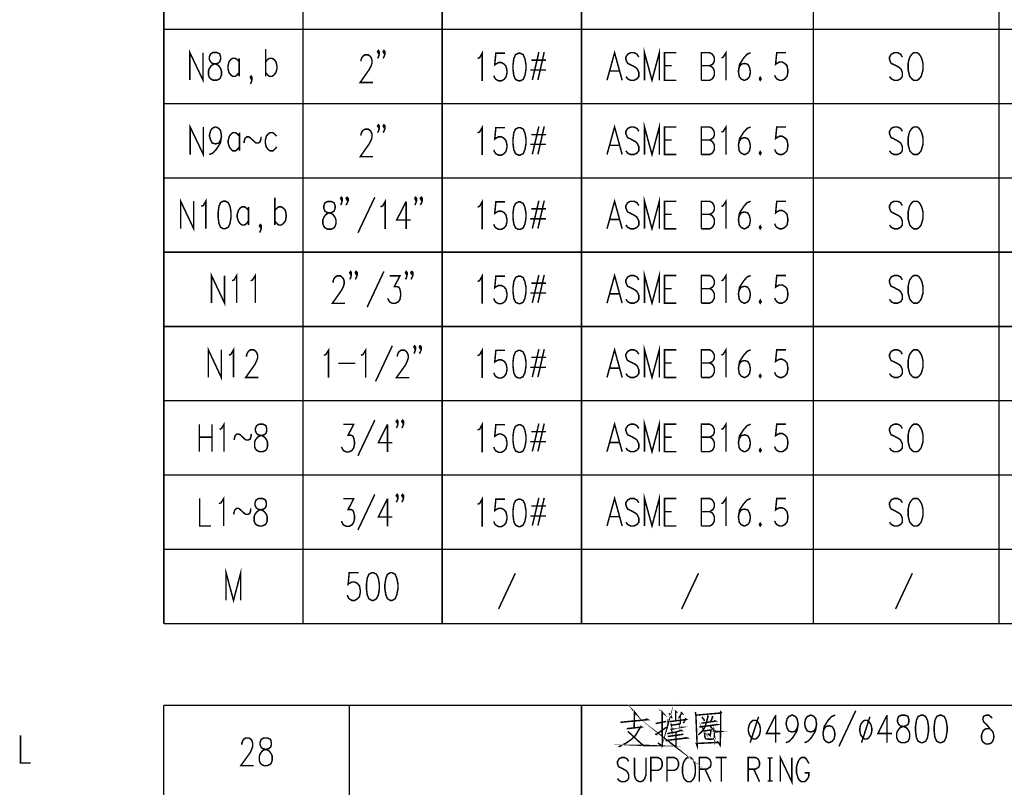
# Model space of a CAD drawing. Units: millimetres. Extents: x 3 to 838, y 4 to 1185.
# Drawn here: x 549 to 698, y 573 to 689 of the extents above; entities that cross this region are included whole.
import ezdxf

# ---------------------------------------------------------------- set-up
doc = ezdxf.new("R2010")
doc.units = ezdxf.units.MM
doc.layers.add('P', color=7, linetype='Continuous')

msp = doc.modelspace()

# ---------------------------------------------------------------- linework, layer by layer
at = {"layer": 'P', "const_width": 0.226}
for points in [[(570.812, 1171.275), (570.812, 597.958)], [(591.873, 789.076), (591.873, 597.958)], [(612.951, 789.076), (612.951, 597.958)], [(634.048, 789.076), (634.048, 597.958)], [(669.149, 789.076), (669.149, 597.958)], [(697.265, 789.076), (697.265, 597.958)], [(570.812, 687.899), (823.736, 687.899)], [(574.746, 680.208), (574.746, 684.389), (576.739, 680.208), (576.739, 684.389)], [(578.256, 684.389), (577.885, 684.177), (577.691, 683.719), (577.691, 683.366), (577.885, 682.978), (578.132, 682.748), (578.714, 682.625), (579.102, 682.413), (579.402, 681.972), (579.543, 681.602), (579.543, 681.002), (579.402, 680.649), (579.279, 680.42), (578.838, 680.208), (578.256, 680.208), (577.885, 680.42), (577.691, 680.649), (577.568, 681.002), (577.568, 681.602), (577.691, 681.972), (578.009, 682.413), (578.397, 682.625), (578.961, 682.748), (579.279, 682.978), (579.402, 683.366), (579.402, 683.719), (579.279, 684.177), (578.838, 684.389), (578.256, 684.389), (578.256, 684.389)], [(586.228, 684.918), (586.228, 680.791)], [(603.426, 684.512), (603.303, 684.301), (603.162, 684.512), (603.303, 684.706), (603.426, 684.512), (603.426, 684.177), (603.303, 683.719), (603.162, 683.507)], [(604.308, 684.512), (604.132, 684.301), (604.008, 684.512), (604.132, 684.706), (604.308, 684.512), (604.308, 684.177), (604.132, 683.719), (604.008, 683.507)], [(618.314, 683.489), (618.631, 683.613), (619.002, 684.283), (619.002, 680.103)], [(622.476, 684.283), (621.083, 684.283), (620.907, 682.519), (621.083, 682.643), (621.489, 682.872), (621.912, 682.872), (622.318, 682.643), (622.618, 682.308), (622.759, 681.637), (622.759, 681.284), (622.618, 680.685), (622.318, 680.314), (621.912, 680.103), (621.489, 680.103), (621.083, 680.314), (620.907, 680.544), (620.765, 680.896)], [(624.523, 684.283), (624.064, 684.071), (623.799, 683.489), (623.676, 682.519), (623.676, 681.867), (623.799, 680.896), (624.064, 680.314), (624.523, 680.103), (624.769, 680.103), (625.21, 680.314), (625.475, 680.896), (625.651, 681.867), (625.651, 682.519), (625.475, 683.489), (625.21, 684.071), (624.769, 684.283), (624.523, 684.283), (624.523, 684.283)], [(627.592, 684.442), (626.604, 680.226)], [(628.403, 684.442), (627.451, 680.226)], [(637.91, 680.191), (639.057, 684.354), (640.203, 680.191)], [(642.726, 683.701), (642.444, 684.142), (642.003, 684.354), (641.473, 684.354), (641.05, 684.142), (640.768, 683.701), (640.768, 683.348), (640.927, 682.96), (641.05, 682.731), (641.35, 682.607), (642.197, 682.166), (642.444, 681.955), (642.567, 681.743), (642.726, 681.373), (642.726, 680.755), (642.444, 680.403), (642.003, 680.191), (641.473, 680.191), (641.05, 680.403), (640.768, 680.755)], [(643.59, 680.191), (643.59, 684.354), (644.719, 680.191), (645.83, 684.354), (645.83, 680.191)], [(648.406, 680.191), (646.606, 680.191), (646.606, 684.354), (648.406, 684.354)], [(652.198, 680.191), (652.198, 684.354), (653.468, 684.354), (653.856, 684.142), (653.997, 683.913), (654.173, 683.578), (654.173, 683.137), (653.997, 682.731), (653.856, 682.607), (653.468, 682.396), (652.198, 682.396)], [(655.232, 683.578), (655.514, 683.701), (655.92, 684.354), (655.92, 680.191)], [(659.659, 684.354), (659.13, 684.142), (658.618, 683.578), (657.983, 682.607), (657.807, 681.584), (657.931, 680.755), (658.213, 680.403), (658.654, 680.191), (658.777, 680.191), (659.218, 680.403), (659.483, 680.755), (659.606, 681.373), (659.606, 681.584), (659.483, 682.166), (659.218, 682.607), (658.777, 682.731), (658.654, 682.731), (658.213, 682.607), (657.931, 682.166), (657.807, 681.584)], [(665.004, 684.354), (663.61, 684.354), (663.434, 682.607), (663.61, 682.731), (664.016, 682.96), (664.439, 682.96), (664.827, 682.731), (665.163, 682.396), (665.286, 681.743), (665.286, 681.373), (665.163, 680.755), (664.827, 680.403), (664.439, 680.191), (664.016, 680.191), (663.61, 680.403), (663.434, 680.632), (663.293, 680.967)], [(682.625, 683.701), (682.36, 684.142), (681.919, 684.354), (681.39, 684.354), (680.949, 684.142), (680.685, 683.701), (680.685, 683.348), (680.826, 682.96), (680.949, 682.731), (681.267, 682.607), (682.096, 682.166), (682.36, 681.955), (682.484, 681.743), (682.625, 681.373), (682.625, 680.755), (682.36, 680.403), (681.919, 680.191), (681.39, 680.191), (680.949, 680.403), (680.685, 680.755)], [(684.336, 684.354), (684.071, 684.142), (683.754, 683.701), (683.63, 683.348), (683.507, 682.731), (683.507, 681.743), (683.63, 681.214), (683.754, 680.755), (684.071, 680.403), (684.336, 680.191), (684.9, 680.191), (685.183, 680.403), (685.465, 680.755), (685.606, 681.214), (685.747, 681.743), (685.747, 682.731), (685.606, 683.348), (685.465, 683.701), (685.183, 684.142), (684.9, 684.354), (684.336, 684.354), (684.336, 684.354)], [(582.224, 682.978), (581.907, 683.331), (581.66, 683.507), (581.201, 683.507), (580.954, 683.331), (580.672, 682.978), (580.513, 682.325), (580.513, 681.972), (580.672, 681.355), (580.954, 681.002), (581.201, 680.791), (581.66, 680.791), (581.907, 681.002), (582.224, 681.355)], [(582.224, 683.507), (582.224, 680.791)], [(586.228, 682.978), (586.511, 683.331), (586.793, 683.507), (587.216, 683.507), (587.498, 683.331), (587.781, 682.978), (587.939, 682.325), (587.939, 681.972), (587.781, 681.355), (587.498, 681.002), (587.216, 680.791), (586.793, 680.791), (586.511, 681.002), (586.228, 681.355)], [(600.657, 683.031), (600.657, 683.242), (600.781, 683.595), (600.939, 683.807), (601.239, 684.036), (601.768, 684.036), (602.068, 683.807), (602.209, 683.595), (602.333, 683.242), (602.333, 682.801), (602.209, 682.413), (601.927, 681.849), (600.534, 679.856), (602.456, 679.856)], [(626.445, 683.225), (628.685, 683.225)], [(626.322, 681.743), (628.685, 681.743)], [(638.351, 681.584), (639.78, 681.584)], [(646.606, 682.396), (647.718, 682.396)], [(653.468, 682.396), (653.856, 682.166), (653.997, 681.955), (654.173, 681.584), (654.173, 680.967), (653.997, 680.632), (653.856, 680.403), (653.468, 680.191), (652.198, 680.191)], [(584.147, 680.649), (584.024, 680.42), (583.9, 680.649), (584.024, 680.826), (584.147, 680.649), (584.147, 680.208), (584.024, 679.856), (583.9, 679.644)], [(661.106, 680.632), (660.982, 680.403), (661.106, 680.191), (661.247, 680.403), (661.106, 680.632), (661.106, 680.632)], [(570.812, 676.663), (823.736, 676.663)], [(643.59, 668.955), (643.59, 673.118), (644.719, 668.955), (645.83, 673.118), (645.83, 668.955)], [(574.798, 668.955), (574.798, 673.118), (576.792, 668.955), (576.792, 673.118)], [(577.691, 668.955), (578.22, 669.167), (578.75, 669.731), (579.367, 670.701), (579.543, 671.724), (579.402, 672.553), (579.155, 672.906), (578.714, 673.118), (578.573, 673.118), (578.132, 672.906), (577.885, 672.553), (577.727, 671.936), (577.727, 671.724), (577.885, 671.16), (578.132, 670.701), (578.573, 670.578), (578.714, 670.578), (579.155, 670.701), (579.402, 671.16), (579.543, 671.724)], [(582.26, 671.724), (581.942, 672.059), (581.695, 672.253), (581.254, 672.253), (580.99, 672.059), (580.725, 671.724), (580.549, 671.072), (580.549, 670.701), (580.725, 670.101), (580.99, 669.731), (581.254, 669.519), (581.695, 669.519), (581.942, 669.731), (582.26, 670.101)], [(582.26, 672.253), (582.26, 669.519)], [(587.904, 671.724), (587.569, 672.059), (587.322, 672.253), (586.881, 672.253), (586.599, 672.059), (586.317, 671.724), (586.176, 671.072), (586.176, 670.701), (586.317, 670.101), (586.599, 669.731), (586.881, 669.519), (587.322, 669.519), (587.569, 669.731), (587.904, 670.101)], [(600.657, 671.795), (600.657, 672.006), (600.781, 672.359), (600.939, 672.571), (601.239, 672.783), (601.768, 672.783), (602.068, 672.571), (602.209, 672.359), (602.333, 672.006), (602.333, 671.548), (602.209, 671.177), (601.927, 670.595), (600.534, 668.62), (602.456, 668.62)], [(603.426, 673.276), (603.303, 673.065), (603.162, 673.276), (603.303, 673.453), (603.426, 673.276), (603.426, 672.924), (603.303, 672.483), (603.162, 672.271)], [(604.308, 673.276), (604.132, 673.065), (604.008, 673.276), (604.132, 673.453), (604.308, 673.276), (604.308, 672.924), (604.132, 672.483), (604.008, 672.271)], [(618.314, 672.253), (618.631, 672.377), (619.002, 673.029), (619.002, 668.867)], [(622.476, 673.029), (621.083, 673.029), (620.907, 671.283), (621.083, 671.407), (621.489, 671.636), (621.912, 671.636), (622.318, 671.407), (622.618, 671.072), (622.759, 670.384), (622.759, 670.048), (622.618, 669.431), (622.318, 669.078), (621.912, 668.867), (621.489, 668.867), (621.083, 669.078), (620.907, 669.308), (620.765, 669.643)], [(624.523, 673.029), (624.064, 672.818), (623.799, 672.253), (623.676, 671.283), (623.676, 670.631), (623.799, 669.643), (624.064, 669.078), (624.523, 668.867), (624.769, 668.867), (625.21, 669.078), (625.475, 669.643), (625.651, 670.631), (625.651, 671.283), (625.475, 672.253), (625.21, 672.818), (624.769, 673.029), (624.523, 673.029), (624.523, 673.029)], [(627.592, 673.206), (626.604, 668.99)], [(628.403, 673.206), (627.451, 668.99)], [(637.91, 668.955), (639.057, 673.118), (640.203, 668.955)], [(642.726, 672.465), (642.444, 672.906), (642.003, 673.118), (641.473, 673.118), (641.05, 672.906), (640.768, 672.465), (640.768, 672.112), (640.927, 671.724), (641.05, 671.495), (641.35, 671.371), (642.197, 670.913), (642.444, 670.701), (642.567, 670.489), (642.726, 670.137), (642.726, 669.519), (642.444, 669.167), (642.003, 668.955), (641.473, 668.955), (641.05, 669.167), (640.768, 669.519)], [(648.406, 668.955), (646.606, 668.955), (646.606, 673.118), (648.406, 673.118)], [(652.198, 668.955), (652.198, 673.118), (653.468, 673.118), (653.856, 672.906), (653.997, 672.677), (654.173, 672.342), (654.173, 671.901), (653.997, 671.495), (653.856, 671.371), (653.468, 671.16), (652.198, 671.16)], [(655.232, 672.342), (655.514, 672.465), (655.92, 673.118), (655.92, 668.955)], [(659.659, 673.118), (659.13, 672.906), (658.618, 672.342), (657.983, 671.371), (657.807, 670.348), (657.931, 669.519), (658.213, 669.167), (658.654, 668.955), (658.777, 668.955), (659.218, 669.167), (659.483, 669.519), (659.606, 670.137), (659.606, 670.348), (659.483, 670.913), (659.218, 671.371), (658.777, 671.495), (658.654, 671.495), (658.213, 671.371), (657.931, 670.913), (657.807, 670.348)], [(665.004, 673.118), (663.61, 673.118), (663.434, 671.371), (663.61, 671.495), (664.016, 671.724), (664.439, 671.724), (664.827, 671.495), (665.163, 671.16), (665.286, 670.489), (665.286, 670.137), (665.163, 669.519), (664.827, 669.167), (664.439, 668.955), (664.016, 668.955), (663.61, 669.167), (663.434, 669.396), (663.293, 669.731)], [(682.625, 672.465), (682.36, 672.906), (681.919, 673.118), (681.39, 673.118), (680.949, 672.906), (680.685, 672.465), (680.685, 672.112), (680.826, 671.724), (680.949, 671.495), (681.267, 671.371), (682.096, 670.913), (682.36, 670.701), (682.484, 670.489), (682.625, 670.137), (682.625, 669.519), (682.36, 669.167), (681.919, 668.955), (681.39, 668.955), (680.949, 669.167), (680.685, 669.519)], [(684.336, 673.118), (684.071, 672.906), (683.754, 672.465), (683.63, 672.112), (683.507, 671.495), (683.507, 670.489), (683.63, 669.96), (683.754, 669.519), (684.071, 669.167), (684.336, 668.955), (684.9, 668.955), (685.183, 669.167), (685.465, 669.519), (685.606, 669.96), (685.747, 670.489), (685.747, 671.495), (685.606, 672.112), (685.465, 672.465), (685.183, 672.906), (684.9, 673.118), (684.336, 673.118), (684.336, 673.118)], [(582.965, 670.701), (582.965, 670.913), (583.089, 671.371), (583.371, 671.636), (583.671, 671.636), (583.935, 671.442), (584.553, 670.878), (584.764, 670.701), (585.117, 670.701), (585.382, 670.878), (585.523, 671.318), (585.523, 671.636)], [(626.445, 671.971), (628.685, 671.971)], [(646.606, 671.16), (647.718, 671.16)], [(653.468, 671.16), (653.856, 670.913), (653.997, 670.701), (654.173, 670.348), (654.173, 669.731), (653.997, 669.396), (653.856, 669.167), (653.468, 668.955), (652.198, 668.955)], [(626.322, 670.489), (628.685, 670.489)], [(638.351, 670.348), (639.78, 670.348)], [(661.106, 669.396), (660.982, 669.167), (661.106, 668.955), (661.247, 669.167), (661.106, 669.396), (661.106, 669.396)], [(570.812, 665.409), (823.736, 665.409)], [(573.352, 657.737), (573.352, 661.899), (575.328, 657.737), (575.328, 661.899)], [(576.457, 661.123), (576.792, 661.247), (577.162, 661.899), (577.162, 657.737)], [(579.843, 661.899), (579.402, 661.688), (579.155, 661.123), (579.032, 660.153), (579.032, 659.483), (579.155, 658.513), (579.402, 657.948), (579.843, 657.737), (580.108, 657.737), (580.549, 657.948), (580.831, 658.513), (580.99, 659.483), (580.99, 660.153), (580.831, 661.123), (580.549, 661.688), (580.108, 661.899), (579.843, 661.899), (579.843, 661.899)], [(587.622, 662.428), (587.622, 658.301)], [(595.595, 661.846), (595.189, 661.635), (595.03, 661.176), (595.03, 660.823), (595.189, 660.418), (595.454, 660.206), (596.018, 660.083), (596.424, 659.871), (596.741, 659.43), (596.865, 659.059), (596.865, 658.46), (596.741, 658.107), (596.6, 657.878), (596.177, 657.666), (595.595, 657.666), (595.189, 657.878), (595.03, 658.107), (594.889, 658.46), (594.889, 659.059), (595.03, 659.43), (595.33, 659.871), (595.718, 660.083), (596.3, 660.206), (596.6, 660.418), (596.741, 660.823), (596.741, 661.176), (596.6, 661.635), (596.177, 661.846), (595.595, 661.846), (595.595, 661.846)], [(597.817, 662.323), (597.694, 662.093), (597.57, 662.323), (597.694, 662.499), (597.817, 662.323), (597.817, 661.97), (597.694, 661.529), (597.57, 661.317)], [(598.717, 662.323), (598.54, 662.093), (598.399, 662.323), (598.54, 662.499), (598.717, 662.323), (598.717, 661.97), (598.54, 661.529), (598.399, 661.317)], [(602.756, 662.499), (600.198, 657.102)], [(603.62, 661.053), (603.938, 661.176), (604.326, 661.846), (604.326, 657.666)], [(607.501, 661.846), (606.072, 659.059), (608.189, 659.059)], [(607.501, 661.846), (607.501, 657.666)], [(609.071, 662.323), (608.93, 662.093), (608.806, 662.323), (608.93, 662.499), (609.071, 662.323), (609.071, 661.97), (608.93, 661.529), (608.806, 661.317)], [(609.953, 662.323), (609.776, 662.093), (609.635, 662.323), (609.776, 662.499), (609.953, 662.323), (609.953, 661.97), (609.776, 661.529), (609.635, 661.317)], [(618.314, 661), (618.631, 661.141), (619.002, 661.793), (619.002, 657.631)], [(627.592, 661.97), (626.604, 657.754)], [(628.403, 661.97), (627.451, 657.754)], [(637.91, 657.719), (639.057, 661.882), (640.203, 657.719)], [(642.726, 661.229), (642.444, 661.67), (642.003, 661.882), (641.473, 661.882), (641.05, 661.67), (640.768, 661.229), (640.768, 660.859), (640.927, 660.488), (641.05, 660.259), (641.35, 660.118), (642.197, 659.677), (642.444, 659.465), (642.567, 659.236), (642.726, 658.901), (642.726, 658.283), (642.444, 657.931), (642.003, 657.719), (641.473, 657.719), (641.05, 657.931), (640.768, 658.283)], [(643.59, 657.719), (643.59, 661.882), (644.719, 657.719), (645.83, 661.882), (645.83, 657.719)], [(648.406, 657.719), (646.606, 657.719), (646.606, 661.882), (648.406, 661.882)], [(652.198, 657.719), (652.198, 661.882), (653.468, 661.882), (653.856, 661.67), (653.997, 661.441), (654.173, 661.106), (654.173, 660.647), (653.997, 660.259), (653.856, 660.118), (653.468, 659.906), (652.198, 659.906)], [(655.232, 661.106), (655.514, 661.229), (655.92, 661.882), (655.92, 657.719)], [(659.659, 661.882), (659.13, 661.67), (658.618, 661.106), (657.983, 660.118), (657.807, 659.112), (657.931, 658.283), (658.213, 657.931), (658.654, 657.719), (658.777, 657.719), (659.218, 657.931), (659.483, 658.283), (659.606, 658.901), (659.606, 659.112), (659.483, 659.677), (659.218, 660.118), (658.777, 660.259), (658.654, 660.259), (658.213, 660.118), (657.931, 659.677), (657.807, 659.112)], [(665.004, 661.882), (663.61, 661.882), (663.434, 660.118), (663.61, 660.259), (664.016, 660.488), (664.439, 660.488), (664.827, 660.259), (665.163, 659.906), (665.286, 659.236), (665.286, 658.901), (665.163, 658.283), (664.827, 657.931), (664.439, 657.719), (664.016, 657.719), (663.61, 657.931), (663.434, 658.16), (663.293, 658.495)], [(682.625, 661.229), (682.36, 661.67), (681.919, 661.882), (681.39, 661.882), (680.949, 661.67), (680.685, 661.229), (680.685, 660.859), (680.826, 660.488), (680.949, 660.259), (681.267, 660.118), (682.096, 659.677), (682.36, 659.465), (682.484, 659.236), (682.625, 658.901), (682.625, 658.283), (682.36, 657.931), (681.919, 657.719), (681.39, 657.719), (680.949, 657.931), (680.685, 658.283)], [(684.336, 661.882), (684.071, 661.67), (683.754, 661.229), (683.63, 660.859), (683.507, 660.259), (683.507, 659.236), (683.63, 658.724), (683.754, 658.283), (684.071, 657.931), (684.336, 657.719), (684.9, 657.719), (685.183, 657.931), (685.465, 658.283), (685.606, 658.724), (685.747, 659.236), (685.747, 660.259), (685.606, 660.859), (685.465, 661.229), (685.183, 661.67), (684.9, 661.882), (684.336, 661.882), (684.336, 661.882)], [(583.618, 660.506), (583.318, 660.841), (583.053, 661.035), (582.63, 661.035), (582.348, 660.841), (582.101, 660.506), (581.907, 659.836), (581.907, 659.483), (582.101, 658.883), (582.348, 658.513), (582.63, 658.301), (583.053, 658.301), (583.318, 658.513), (583.618, 658.883)], [(583.618, 661.035), (583.618, 658.301)], [(587.622, 660.506), (587.939, 660.841), (588.186, 661.035), (588.627, 661.035), (588.892, 660.841), (589.209, 660.506), (589.333, 659.836), (589.333, 659.483), (589.209, 658.883), (588.892, 658.513), (588.627, 658.301), (588.186, 658.301), (587.939, 658.513), (587.622, 658.883)], [(622.476, 661.793), (621.083, 661.793), (620.907, 660.047), (621.083, 660.171), (621.489, 660.382), (621.912, 660.382), (622.318, 660.171), (622.618, 659.8), (622.759, 659.148), (622.759, 658.813), (622.618, 658.195), (622.318, 657.842), (621.912, 657.631), (621.489, 657.631), (621.083, 657.842), (620.907, 658.054), (620.765, 658.407)], [(624.523, 661.793), (624.064, 661.564), (623.799, 661), (623.676, 660.047), (623.676, 659.377), (623.799, 658.407), (624.064, 657.842), (624.523, 657.631), (624.769, 657.631), (625.21, 657.842), (625.475, 658.407), (625.651, 659.377), (625.651, 660.047), (625.475, 661), (625.21, 661.564), (624.769, 661.793), (624.523, 661.793), (624.523, 661.793)], [(626.445, 660.735), (628.685, 660.735)], [(626.322, 659.236), (628.685, 659.236)], [(638.351, 659.112), (639.78, 659.112)], [(646.606, 659.906), (647.718, 659.906)], [(653.468, 659.906), (653.856, 659.677), (653.997, 659.465), (654.173, 659.112), (654.173, 658.495), (653.997, 658.16), (653.856, 657.931), (653.468, 657.719), (652.198, 657.719)], [(585.576, 658.178), (585.417, 657.948), (585.294, 658.178), (585.417, 658.354), (585.576, 658.178), (585.576, 657.737), (585.417, 657.366), (585.294, 657.154)], [(661.106, 658.16), (660.982, 657.931), (661.106, 657.719), (661.247, 657.931), (661.106, 658.16), (661.106, 658.16)], [(570.812, 654.173), (823.736, 654.173)], [(643.59, 646.465), (643.59, 650.646), (644.719, 646.465), (645.83, 650.646), (645.83, 646.465)], [(578.026, 646.465), (578.026, 650.646), (580.002, 646.465), (580.002, 650.646)], [(581.148, 649.852), (581.466, 649.993), (581.836, 650.646), (581.836, 646.465)], [(583.953, 649.852), (584.253, 649.993), (584.659, 650.646), (584.659, 646.465)], [(596.441, 649.587), (596.441, 649.799), (596.565, 650.152), (596.724, 650.363), (597.023, 650.593), (597.553, 650.593), (597.835, 650.363), (597.994, 650.152), (598.117, 649.799), (598.117, 649.376), (597.994, 648.97), (597.711, 648.406), (596.318, 646.43), (598.241, 646.43)], [(599.211, 651.087), (599.087, 650.857), (598.946, 651.087), (599.087, 651.263), (599.211, 651.087), (599.211, 650.734), (599.087, 650.275), (598.946, 650.064)], [(600.093, 651.087), (599.916, 650.857), (599.793, 651.087), (599.916, 651.263), (600.093, 651.087), (600.093, 650.734), (599.916, 650.275), (599.793, 650.064)], [(604.132, 651.263), (601.592, 645.866)], [(605.014, 650.593), (606.548, 650.593), (605.719, 648.97), (606.16, 648.97), (606.425, 648.847), (606.548, 648.617), (606.672, 647.947), (606.672, 647.612), (606.548, 646.994), (606.284, 646.642), (605.843, 646.43), (605.437, 646.43), (605.014, 646.642), (604.873, 646.853), (604.696, 647.206)], [(607.642, 651.087), (607.519, 650.857), (607.395, 651.087), (607.519, 651.263), (607.642, 651.087), (607.642, 650.734), (607.519, 650.275), (607.395, 650.064)], [(608.542, 651.087), (608.348, 650.857), (608.207, 651.087), (608.348, 651.263), (608.542, 651.087), (608.542, 650.734), (608.348, 650.275), (608.207, 650.064)], [(618.314, 649.746), (618.631, 649.905), (619.002, 650.558), (619.002, 646.395)], [(622.476, 650.558), (621.083, 650.558), (620.907, 648.794), (621.083, 648.935), (621.489, 649.146), (621.912, 649.146), (622.318, 648.935), (622.618, 648.564), (622.759, 647.912), (622.759, 647.577), (622.618, 646.959), (622.318, 646.606), (621.912, 646.395), (621.489, 646.395), (621.083, 646.606), (620.907, 646.818), (620.765, 647.171)], [(624.523, 650.558), (624.064, 650.328), (623.799, 649.746), (623.676, 648.794), (623.676, 648.141), (623.799, 647.171), (624.064, 646.606), (624.523, 646.395), (624.769, 646.395), (625.21, 646.606), (625.475, 647.171), (625.651, 648.141), (625.651, 648.794), (625.475, 649.746), (625.21, 650.328), (624.769, 650.558), (624.523, 650.558), (624.523, 650.558)], [(627.592, 650.734), (626.604, 646.518)], [(628.403, 650.734), (627.451, 646.518)], [(637.91, 646.465), (639.057, 650.646), (640.203, 646.465)], [(642.726, 649.993), (642.444, 650.434), (642.003, 650.646), (641.473, 650.646), (641.05, 650.434), (640.768, 649.993), (640.768, 649.623), (640.927, 649.217), (641.05, 649.005), (641.35, 648.882), (642.197, 648.441), (642.444, 648.229), (642.567, 648), (642.726, 647.665), (642.726, 647.047), (642.444, 646.677), (642.003, 646.465), (641.473, 646.465), (641.05, 646.677), (640.768, 647.047)], [(648.406, 646.465), (646.606, 646.465), (646.606, 650.646), (648.406, 650.646)], [(652.198, 646.465), (652.198, 650.646), (653.468, 650.646), (653.856, 650.434), (653.997, 650.205), (654.173, 649.852), (654.173, 649.411), (653.997, 649.005), (653.856, 648.882), (653.468, 648.67), (652.198, 648.67)], [(655.232, 649.852), (655.514, 649.993), (655.92, 650.646), (655.92, 646.465)], [(659.659, 650.646), (659.13, 650.434), (658.618, 649.852), (657.983, 648.882), (657.807, 647.876), (657.931, 647.047), (658.213, 646.677), (658.654, 646.465), (658.777, 646.465), (659.218, 646.677), (659.483, 647.047), (659.606, 647.665), (659.606, 647.876), (659.483, 648.441), (659.218, 648.882), (658.777, 649.005), (658.654, 649.005), (658.213, 648.882), (657.931, 648.441), (657.807, 647.876)], [(665.004, 650.646), (663.61, 650.646), (663.434, 648.882), (663.61, 649.005), (664.016, 649.217), (664.439, 649.217), (664.827, 649.005), (665.163, 648.67), (665.286, 648), (665.286, 647.665), (665.163, 647.047), (664.827, 646.677), (664.439, 646.465), (664.016, 646.465), (663.61, 646.677), (663.434, 646.924), (663.293, 647.259)], [(682.625, 649.993), (682.36, 650.434), (681.919, 650.646), (681.39, 650.646), (680.949, 650.434), (680.685, 649.993), (680.685, 649.623), (680.826, 649.217), (680.949, 649.005), (681.267, 648.882), (682.096, 648.441), (682.36, 648.229), (682.484, 648), (682.625, 647.665), (682.625, 647.047), (682.36, 646.677), (681.919, 646.465), (681.39, 646.465), (680.949, 646.677), (680.685, 647.047)], [(684.336, 650.646), (684.071, 650.434), (683.754, 649.993), (683.63, 649.623), (683.507, 649.005), (683.507, 648), (683.63, 647.488), (683.754, 647.047), (684.071, 646.677), (684.336, 646.465), (684.9, 646.465), (685.183, 646.677), (685.465, 647.047), (685.606, 647.488), (685.747, 648), (685.747, 649.005), (685.606, 649.623), (685.465, 649.993), (685.183, 650.434), (684.9, 650.646), (684.336, 650.646), (684.336, 650.646)], [(626.445, 649.499), (628.685, 649.499)], [(646.606, 648.67), (647.718, 648.67)], [(653.468, 648.67), (653.856, 648.441), (653.997, 648.229), (654.173, 647.876), (654.173, 647.259), (653.997, 646.924), (653.856, 646.677), (653.468, 646.465), (652.198, 646.465)], [(626.322, 648), (628.685, 648)], [(638.351, 647.876), (639.78, 647.876)], [(661.106, 646.924), (660.982, 646.677), (661.106, 646.465), (661.247, 646.677), (661.106, 646.924), (661.106, 646.924)], [(570.812, 642.938), (823.736, 642.938)], [(577.55, 635.229), (577.55, 639.41), (579.508, 635.229), (579.508, 639.41)], [(580.655, 638.598), (580.972, 638.739), (581.36, 639.41), (581.36, 635.229)], [(595.048, 638.563), (595.348, 638.704), (595.753, 639.357), (595.753, 635.194)], [(600.657, 638.563), (600.975, 638.704), (601.363, 639.357), (601.363, 635.194)], [(605.402, 640.009), (602.862, 634.612)], [(608.912, 639.851), (608.789, 639.621), (608.665, 639.851), (608.789, 640.009), (608.912, 639.851), (608.912, 639.48), (608.789, 639.039), (608.665, 638.828)], [(609.794, 639.851), (609.618, 639.621), (609.477, 639.851), (609.618, 640.009), (609.794, 639.851), (609.794, 639.48), (609.618, 639.039), (609.477, 638.828)], [(618.314, 638.51), (618.631, 638.669), (619.002, 639.322), (619.002, 635.141)], [(627.592, 639.48), (626.604, 635.282)], [(628.403, 639.48), (627.451, 635.282)], [(637.91, 635.229), (639.057, 639.41), (640.203, 635.229)], [(643.59, 635.229), (643.59, 639.41), (644.719, 635.229), (645.83, 639.41), (645.83, 635.229)], [(655.232, 638.598), (655.514, 638.739), (655.92, 639.41), (655.92, 635.229)], [(583.336, 638.387), (583.336, 638.598), (583.477, 638.951), (583.6, 639.163), (583.918, 639.41), (584.447, 639.41), (584.747, 639.163), (584.87, 638.951), (585.011, 638.598), (585.011, 638.175), (584.87, 637.769), (584.606, 637.205), (583.212, 635.229), (585.135, 635.229)], [(606.16, 638.351), (606.16, 638.563), (606.284, 638.916), (606.425, 639.128), (606.743, 639.357), (607.236, 639.357), (607.554, 639.128), (607.677, 638.916), (607.818, 638.563), (607.818, 638.14), (607.677, 637.734), (607.43, 637.152), (606.019, 635.194), (607.96, 635.194)], [(622.476, 639.322), (621.083, 639.322), (620.907, 637.558), (621.083, 637.681), (621.489, 637.893), (621.912, 637.893), (622.318, 637.681), (622.618, 637.328), (622.759, 636.676), (622.759, 636.341), (622.618, 635.723), (622.318, 635.353), (621.912, 635.141), (621.489, 635.141), (621.083, 635.353), (620.907, 635.564), (620.765, 635.935)], [(624.523, 639.322), (624.064, 639.092), (623.799, 638.51), (623.676, 637.558), (623.676, 636.905), (623.799, 635.935), (624.064, 635.353), (624.523, 635.141), (624.769, 635.141), (625.21, 635.353), (625.475, 635.935), (625.651, 636.905), (625.651, 637.558), (625.475, 638.51), (625.21, 639.092), (624.769, 639.322), (624.523, 639.322), (624.523, 639.322)], [(626.445, 638.263), (628.685, 638.263)], [(642.726, 638.739), (642.444, 639.163), (642.003, 639.41), (641.473, 639.41), (641.05, 639.163), (640.768, 638.739), (640.768, 638.387), (640.927, 637.981), (641.05, 637.769), (641.35, 637.646), (642.197, 637.205), (642.444, 636.993), (642.567, 636.764), (642.726, 636.411), (642.726, 635.811), (642.444, 635.441), (642.003, 635.229), (641.473, 635.229), (641.05, 635.441), (640.768, 635.811)], [(648.406, 635.229), (646.606, 635.229), (646.606, 639.41), (648.406, 639.41)], [(652.198, 635.229), (652.198, 639.41), (653.468, 639.41), (653.856, 639.163), (653.997, 638.951), (654.173, 638.598), (654.173, 638.175), (653.997, 637.769), (653.856, 637.646), (653.468, 637.417), (652.198, 637.417)], [(659.659, 639.41), (659.13, 639.163), (658.618, 638.598), (657.983, 637.646), (657.807, 636.623), (657.931, 635.811), (658.213, 635.441), (658.654, 635.229), (658.777, 635.229), (659.218, 635.441), (659.483, 635.811), (659.606, 636.411), (659.606, 636.623), (659.483, 637.205), (659.218, 637.646), (658.777, 637.769), (658.654, 637.769), (658.213, 637.646), (657.931, 637.205), (657.807, 636.623)], [(665.004, 639.41), (663.61, 639.41), (663.434, 637.646), (663.61, 637.769), (664.016, 637.981), (664.439, 637.981), (664.827, 637.769), (665.163, 637.417), (665.286, 636.764), (665.286, 636.411), (665.163, 635.811), (664.827, 635.441), (664.439, 635.229), (664.016, 635.229), (663.61, 635.441), (663.434, 635.653), (663.293, 636.023)], [(682.625, 638.739), (682.36, 639.163), (681.919, 639.41), (681.39, 639.41), (680.949, 639.163), (680.685, 638.739), (680.685, 638.387), (680.826, 637.981), (680.949, 637.769), (681.267, 637.646), (682.096, 637.205), (682.36, 636.993), (682.484, 636.764), (682.625, 636.411), (682.625, 635.811), (682.36, 635.441), (681.919, 635.229), (681.39, 635.229), (680.949, 635.441), (680.685, 635.811)], [(684.336, 639.41), (684.071, 639.163), (683.754, 638.739), (683.63, 638.387), (683.507, 637.769), (683.507, 636.764), (683.63, 636.235), (683.754, 635.811), (684.071, 635.441), (684.336, 635.229), (684.9, 635.229), (685.183, 635.441), (685.465, 635.811), (685.606, 636.235), (685.747, 636.764), (685.747, 637.769), (685.606, 638.387), (685.465, 638.739), (685.183, 639.163), (684.9, 639.41), (684.336, 639.41), (684.336, 639.41)], [(597.235, 637.364), (599.793, 637.364)], [(626.322, 636.764), (628.685, 636.764)], [(638.351, 636.623), (639.78, 636.623)], [(646.606, 637.417), (647.718, 637.417)], [(653.468, 637.417), (653.856, 637.205), (653.997, 636.993), (654.173, 636.623), (654.173, 636.023), (653.997, 635.653), (653.856, 635.441), (653.468, 635.229), (652.198, 635.229)], [(661.106, 635.653), (660.982, 635.441), (661.106, 635.229), (661.247, 635.441), (661.106, 635.653), (661.106, 635.653)], [(570.812, 631.702), (823.736, 631.702)], [(576.174, 628.156), (576.174, 623.993)], [(578.097, 628.156), (578.097, 623.993)], [(579.243, 627.362), (579.543, 627.503), (579.931, 628.156), (579.931, 623.993)], [(585.258, 628.156), (584.853, 627.927), (584.676, 627.503), (584.676, 627.151), (584.853, 626.745), (585.117, 626.533), (585.699, 626.41), (586.07, 626.181), (586.387, 625.757), (586.511, 625.387), (586.511, 624.769), (586.387, 624.417), (586.264, 624.205), (585.823, 623.993), (585.258, 623.993), (584.853, 624.205), (584.676, 624.417), (584.553, 624.769), (584.553, 625.387), (584.676, 625.757), (584.994, 626.181), (585.382, 626.41), (585.946, 626.533), (586.264, 626.745), (586.387, 627.151), (586.387, 627.503), (586.264, 627.927), (585.823, 628.156), (585.258, 628.156), (585.258, 628.156)], [(598.011, 628.121), (599.546, 628.121), (598.717, 626.498), (599.158, 626.498), (599.405, 626.357), (599.546, 626.128), (599.687, 625.475), (599.687, 625.14), (599.546, 624.523), (599.281, 624.17), (598.84, 623.958), (598.435, 623.958), (598.011, 624.17), (597.87, 624.381), (597.694, 624.734)], [(602.756, 628.773), (600.198, 623.376)], [(604.679, 628.121), (603.285, 625.352), (605.384, 625.352)], [(604.679, 628.121), (604.679, 623.958)], [(606.266, 628.579), (606.143, 628.368), (606.002, 628.579), (606.143, 628.773), (606.266, 628.579), (606.266, 628.244), (606.143, 627.803), (606.002, 627.592)], [(607.131, 628.579), (606.972, 628.368), (606.831, 628.579), (606.972, 628.773), (607.131, 628.579), (607.131, 628.244), (606.972, 627.803), (606.831, 627.592)], [(618.314, 627.274), (618.631, 627.398), (619.002, 628.086), (619.002, 623.888)], [(622.476, 628.086), (621.083, 628.086), (620.907, 626.322), (621.083, 626.445), (621.489, 626.657), (621.912, 626.657), (622.318, 626.445), (622.618, 626.092), (622.759, 625.44), (622.759, 625.069), (622.618, 624.452), (622.318, 624.117), (621.912, 623.888), (621.489, 623.888), (621.083, 624.117), (620.907, 624.328), (620.765, 624.699)], [(624.523, 628.086), (624.064, 627.839), (623.799, 627.274), (623.676, 626.322), (623.676, 625.651), (623.799, 624.699), (624.064, 624.117), (624.523, 623.888), (624.769, 623.888), (625.21, 624.117), (625.475, 624.699), (625.651, 625.651), (625.651, 626.322), (625.475, 627.274), (625.21, 627.839), (624.769, 628.086), (624.523, 628.086), (624.523, 628.086)], [(627.592, 628.244), (626.604, 624.029)], [(628.403, 628.244), (627.451, 624.029)], [(637.91, 623.993), (639.057, 628.156), (640.203, 623.993)], [(642.726, 627.503), (642.444, 627.927), (642.003, 628.156), (641.473, 628.156), (641.05, 627.927), (640.768, 627.503), (640.768, 627.151), (640.927, 626.745), (641.05, 626.533), (641.35, 626.41), (642.197, 625.969), (642.444, 625.757), (642.567, 625.51), (642.726, 625.175), (642.726, 624.558), (642.444, 624.205), (642.003, 623.993), (641.473, 623.993), (641.05, 624.205), (640.768, 624.558)], [(643.59, 623.993), (643.59, 628.156), (644.719, 623.993), (645.83, 628.156), (645.83, 623.993)], [(648.406, 623.993), (646.606, 623.993), (646.606, 628.156), (648.406, 628.156)], [(652.198, 623.993), (652.198, 628.156), (653.468, 628.156), (653.856, 627.927), (653.997, 627.715), (654.173, 627.362), (654.173, 626.939), (653.997, 626.533), (653.856, 626.41), (653.468, 626.181), (652.198, 626.181)], [(655.232, 627.362), (655.514, 627.503), (655.92, 628.156), (655.92, 623.993)], [(659.659, 628.156), (659.13, 627.927), (658.618, 627.362), (657.983, 626.41), (657.807, 625.387), (657.931, 624.558), (658.213, 624.205), (658.654, 623.993), (658.777, 623.993), (659.218, 624.205), (659.483, 624.558), (659.606, 625.175), (659.606, 625.387), (659.483, 625.969), (659.218, 626.41), (658.777, 626.533), (658.654, 626.533), (658.213, 626.41), (657.931, 625.969), (657.807, 625.387)], [(665.004, 628.156), (663.61, 628.156), (663.434, 626.41), (663.61, 626.533), (664.016, 626.745), (664.439, 626.745), (664.827, 626.533), (665.163, 626.181), (665.286, 625.51), (665.286, 625.175), (665.163, 624.558), (664.827, 624.205), (664.439, 623.993), (664.016, 623.993), (663.61, 624.205), (663.434, 624.417), (663.293, 624.769)], [(682.625, 627.503), (682.36, 627.927), (681.919, 628.156), (681.39, 628.156), (680.949, 627.927), (680.685, 627.503), (680.685, 627.151), (680.826, 626.745), (680.949, 626.533), (681.267, 626.41), (682.096, 625.969), (682.36, 625.757), (682.484, 625.51), (682.625, 625.175), (682.625, 624.558), (682.36, 624.205), (681.919, 623.993), (681.39, 623.993), (680.949, 624.205), (680.685, 624.558)], [(684.336, 628.156), (684.071, 627.927), (683.754, 627.503), (683.63, 627.151), (683.507, 626.533), (683.507, 625.51), (683.63, 624.981), (683.754, 624.558), (684.071, 624.205), (684.336, 623.993), (684.9, 623.993), (685.183, 624.205), (685.465, 624.558), (685.606, 624.981), (685.747, 625.51), (685.747, 626.533), (685.606, 627.151), (685.465, 627.503), (685.183, 627.927), (684.9, 628.156), (684.336, 628.156), (684.336, 628.156)], [(576.174, 626.181), (578.097, 626.181)], [(581.484, 625.757), (581.484, 625.969), (581.607, 626.41), (581.872, 626.657), (582.189, 626.657), (582.436, 626.498), (583.053, 625.916), (583.283, 625.757), (583.618, 625.757), (583.9, 625.916), (584.024, 626.357), (584.024, 626.657)], [(626.445, 627.027), (628.685, 627.027)], [(646.606, 626.181), (647.718, 626.181)], [(653.468, 626.181), (653.856, 625.969), (653.997, 625.757), (654.173, 625.387), (654.173, 624.769), (653.997, 624.417), (653.856, 624.205), (653.468, 623.993), (652.198, 623.993)], [(626.322, 625.51), (628.685, 625.51)], [(638.351, 625.387), (639.78, 625.387)], [(661.106, 624.417), (660.982, 624.205), (661.106, 623.993), (661.247, 624.205), (661.106, 624.417), (661.106, 624.417)], [(570.812, 620.466), (823.736, 620.466)], [(579.173, 616.126), (579.473, 616.268), (579.878, 616.92), (579.878, 612.757)], [(602.756, 617.538), (600.198, 612.14)], [(606.266, 617.343), (606.143, 617.132), (606.002, 617.343), (606.143, 617.538), (606.266, 617.343), (606.266, 617.008), (606.143, 616.567), (606.002, 616.356)], [(607.131, 617.343), (606.972, 617.132), (606.831, 617.343), (606.972, 617.538), (607.131, 617.343), (607.131, 617.008), (606.972, 616.567), (606.831, 616.356)], [(618.314, 616.038), (618.631, 616.162), (619.002, 616.814), (619.002, 612.652)], [(637.91, 612.757), (639.057, 616.92), (640.203, 612.757)], [(643.59, 612.757), (643.59, 616.92), (644.719, 612.757), (645.83, 616.92), (645.83, 612.757)], [(655.232, 616.126), (655.514, 616.268), (655.92, 616.92), (655.92, 612.757)], [(576.227, 616.92), (576.227, 612.757), (577.956, 612.757)], [(585.188, 616.92), (584.782, 616.691), (584.606, 616.268), (584.606, 615.915), (584.782, 615.509), (585.064, 615.297), (585.629, 615.174), (586.017, 614.927), (586.334, 614.504), (586.458, 614.151), (586.458, 613.533), (586.334, 613.181), (586.193, 612.969), (585.752, 612.757), (585.188, 612.757), (584.782, 612.969), (584.606, 613.181), (584.482, 613.533), (584.482, 614.151), (584.606, 614.504), (584.923, 614.927), (585.311, 615.174), (585.893, 615.297), (586.193, 615.509), (586.334, 615.915), (586.334, 616.268), (586.193, 616.691), (585.752, 616.92), (585.188, 616.92), (585.188, 616.92)], [(598.011, 616.885), (599.546, 616.885), (598.717, 615.244), (599.158, 615.244), (599.405, 615.121), (599.546, 614.892), (599.687, 614.239), (599.687, 613.869), (599.546, 613.269), (599.281, 612.916), (598.84, 612.687), (598.435, 612.687), (598.011, 612.916), (597.87, 613.128), (597.694, 613.498)], [(604.679, 616.885), (603.285, 614.116), (605.384, 614.116)], [(604.679, 616.885), (604.679, 612.687)], [(622.476, 616.814), (621.083, 616.814), (620.907, 615.068), (621.083, 615.209), (621.489, 615.421), (621.912, 615.421), (622.318, 615.209), (622.618, 614.856), (622.759, 614.186), (622.759, 613.833), (622.618, 613.216), (622.318, 612.881), (621.912, 612.652), (621.489, 612.652), (621.083, 612.881), (620.907, 613.093), (620.765, 613.445)], [(624.523, 616.814), (624.064, 616.603), (623.799, 616.038), (623.676, 615.068), (623.676, 614.398), (623.799, 613.445), (624.064, 612.881), (624.523, 612.652), (624.769, 612.652), (625.21, 612.881), (625.475, 613.445), (625.651, 614.398), (625.651, 615.068), (625.475, 616.038), (625.21, 616.603), (624.769, 616.814), (624.523, 616.814), (624.523, 616.814)], [(626.445, 615.774), (628.685, 615.774)], [(627.592, 617.008), (626.604, 612.793)], [(628.403, 617.008), (627.451, 612.793)], [(642.726, 616.268), (642.444, 616.691), (642.003, 616.92), (641.473, 616.92), (641.05, 616.691), (640.768, 616.268), (640.768, 615.915), (640.927, 615.509), (641.05, 615.297), (641.35, 615.174), (642.197, 614.715), (642.444, 614.504), (642.567, 614.274), (642.726, 613.939), (642.726, 613.322), (642.444, 612.969), (642.003, 612.757), (641.473, 612.757), (641.05, 612.969), (640.768, 613.322)], [(648.406, 612.757), (646.606, 612.757), (646.606, 616.92), (648.406, 616.92)], [(652.198, 612.757), (652.198, 616.92), (653.468, 616.92), (653.856, 616.691), (653.997, 616.479), (654.173, 616.126), (654.173, 615.703), (653.997, 615.297), (653.856, 615.174), (653.468, 614.927), (652.198, 614.927)], [(659.659, 616.92), (659.13, 616.691), (658.618, 616.126), (657.983, 615.174), (657.807, 614.151), (657.931, 613.322), (658.213, 612.969), (658.654, 612.757), (658.777, 612.757), (659.218, 612.969), (659.483, 613.322), (659.606, 613.939), (659.606, 614.151), (659.483, 614.715), (659.218, 615.174), (658.777, 615.297), (658.654, 615.297), (658.213, 615.174), (657.931, 614.715), (657.807, 614.151)], [(665.004, 616.92), (663.61, 616.92), (663.434, 615.174), (663.61, 615.297), (664.016, 615.509), (664.439, 615.509), (664.827, 615.297), (665.163, 614.927), (665.286, 614.274), (665.286, 613.939), (665.163, 613.322), (664.827, 612.969), (664.439, 612.757), (664.016, 612.757), (663.61, 612.969), (663.434, 613.181), (663.293, 613.533)], [(682.625, 616.268), (682.36, 616.691), (681.919, 616.92), (681.39, 616.92), (680.949, 616.691), (680.685, 616.268), (680.685, 615.915), (680.826, 615.509), (680.949, 615.297), (681.267, 615.174), (682.096, 614.715), (682.36, 614.504), (682.484, 614.274), (682.625, 613.939), (682.625, 613.322), (682.36, 612.969), (681.919, 612.757), (681.39, 612.757), (680.949, 612.969), (680.685, 613.322)], [(684.336, 616.92), (684.071, 616.691), (683.754, 616.268), (683.63, 615.915), (683.507, 615.297), (683.507, 614.274), (683.63, 613.745), (683.754, 613.322), (684.071, 612.969), (684.336, 612.757), (684.9, 612.757), (685.183, 612.969), (685.465, 613.322), (685.606, 613.745), (685.747, 614.274), (685.747, 615.297), (685.606, 615.915), (685.465, 616.268), (685.183, 616.691), (684.9, 616.92), (684.336, 616.92), (684.336, 616.92)], [(581.413, 614.504), (581.413, 614.715), (581.554, 615.174), (581.801, 615.421), (582.119, 615.421), (582.366, 615.244), (582.983, 614.68), (583.212, 614.504), (583.547, 614.504), (583.83, 614.68), (583.953, 615.121), (583.953, 615.421)], [(626.322, 614.274), (628.685, 614.274)], [(638.351, 614.151), (639.78, 614.151)], [(646.606, 614.927), (647.718, 614.927)], [(653.468, 614.927), (653.856, 614.715), (653.997, 614.504), (654.173, 614.151), (654.173, 613.533), (653.997, 613.181), (653.856, 612.969), (653.468, 612.757), (652.198, 612.757)], [(661.106, 613.181), (660.982, 612.969), (661.106, 612.757), (661.247, 612.969), (661.106, 613.181), (661.106, 613.181)], [(570.812, 609.212), (823.736, 609.212)], [(580.231, 601.486), (580.231, 605.684), (581.36, 601.486), (582.454, 605.684), (582.454, 601.486)], [(600.304, 605.684), (598.876, 605.684), (598.717, 603.92), (598.876, 604.061), (599.281, 604.273), (599.722, 604.273), (600.11, 604.061), (600.428, 603.691), (600.551, 603.038), (600.551, 602.686), (600.428, 602.068), (600.11, 601.733), (599.722, 601.486), (599.281, 601.486), (598.876, 601.733), (598.717, 601.945), (598.593, 602.298)], [(602.315, 605.684), (601.857, 605.455), (601.61, 604.873), (601.486, 603.92), (601.486, 603.25), (601.61, 602.298), (601.857, 601.733), (602.315, 601.486), (602.562, 601.486), (603.003, 601.733), (603.285, 602.298), (603.444, 603.25), (603.444, 603.92), (603.285, 604.873), (603.003, 605.455), (602.562, 605.684), (602.315, 605.684), (602.315, 605.684)], [(605.12, 605.684), (604.679, 605.455), (604.432, 604.873), (604.273, 603.92), (604.273, 603.25), (604.432, 602.298), (604.679, 601.733), (605.12, 601.486), (605.384, 601.486), (605.825, 601.733), (606.072, 602.298), (606.266, 603.25), (606.266, 603.92), (606.072, 604.873), (605.825, 605.455), (605.384, 605.684), (605.12, 605.684), (605.12, 605.684)], [(624.029, 605.596), (621.489, 600.198)], [(651.757, 605.596), (649.217, 600.198)], [(684.142, 605.596), (681.602, 600.198)], [(570.812, 597.958), (823.736, 597.958)], [(647.171, 583.477), (647.171, 582.789), (647.083, 582.507), (647.118, 582.648), (647.206, 583.124), (649.94, 583.477), (649.817, 583.565), (649.482, 582.912)], [(570.794, 164.059), (570.794, 585.611)], [(823.718, 585.611), (570.794, 585.611)], [(598.893, 164.059), (598.893, 585.611)], [(634.048, 164.059), (634.048, 585.611)], [(641.932, 584.8), (642.161, 584.5), (642.073, 584.588), (642.02, 582.26)], [(646.06, 584.8), (646.377, 584.447), (646.254, 584.535), (646.254, 583.001), (646.289, 579.667), (646.289, 579.438), (645.601, 579.931)], [(647.294, 584.412), (647.612, 583.971), (647.735, 583.653)], [(648.141, 584.835), (648.388, 584.623), (648.3, 584.623), (648.3, 583.318)], [(649.093, 584.623), (649.288, 584.376), (649.199, 584.412), (648.758, 583.653)], [(651.281, 584.623), (651.369, 584.129), (651.563, 579.473), (651.422, 579.843), (654.756, 580.002), (654.685, 580.09), (654.368, 579.967), (654.808, 579.967), (655.038, 579.561), (655.073, 579.79), (655.073, 580.319), (655.126, 582.789), (655.126, 584.623), (655.214, 584.535), (655.073, 584.447), (651.422, 584.129)], [(675.569, 584.8), (673.029, 579.402)], [(639.957, 583.124), (640.098, 583.036), (640.168, 583.071), (644.049, 583.442), (643.872, 583.53), (643.608, 583.442)], [(648.3, 581.554), (648.353, 581.431), (648.353, 579.667), (648.3, 579.314), (647.647, 579.843), (648.3, 579.349), (648.353, 579.473)], [(645.283, 582.859), (646.871, 583.177)], [(647.612, 582.859), (647.647, 582.613), (647.7, 581.854), (647.647, 581.995), (649.005, 582.26), (648.882, 582.26), (649.005, 583.001), (649.005, 582.859), (648.882, 582.789), (647.7, 582.613)], [(653.168, 584.094), (653.168, 583.794), (653.009, 583.23), (652.868, 582.736), (652.657, 582.207), (652.392, 581.766), (652.039, 581.431), (651.739, 581.148)], [(653.133, 581.36), (653.538, 581.025), (653.574, 581.272), (653.662, 581.889), (652.657, 581.731), (652.568, 581.854), (652.657, 581.678), (652.709, 581.025), (652.745, 580.743), (652.833, 580.619), (652.956, 580.531), (653.221, 580.496), (653.75, 580.496), (654.226, 580.584), (654.156, 581.148), (654.156, 580.672)], [(652.216, 582.912), (654.315, 583.23), (654.226, 583.265), (653.979, 583.124)], [(652.268, 583.847), (652.604, 583.442), (652.657, 583.23)], [(653.891, 584.006), (653.891, 583.794), (653.538, 583.071)], [(660.012, 583.336), (659.73, 583.124), (659.465, 582.718), (659.306, 582.154), (659.306, 581.731), (659.465, 581.166), (659.73, 580.743), (660.012, 580.531), (660.435, 580.531), (660.718, 580.743), (661, 581.166), (661.123, 581.731), (661.123, 582.154), (661, 582.718), (660.718, 583.124), (660.435, 583.336), (660.012, 583.336), (660.012, 583.336)], [(660.859, 583.9), (659.589, 579.967)], [(663.452, 584.129), (662.04, 581.36), (664.157, 581.36)], [(663.452, 584.129), (663.452, 579.967)], [(664.986, 579.967), (665.515, 580.178), (666.044, 580.743), (666.662, 581.731), (666.856, 582.736), (666.697, 583.565), (666.45, 583.918), (666.009, 584.129), (665.868, 584.129), (665.427, 583.918), (665.18, 583.565), (665.039, 582.948), (665.039, 582.736), (665.18, 582.172), (665.427, 581.731), (665.868, 581.589), (666.009, 581.589), (666.45, 581.731), (666.697, 582.172), (666.856, 582.736)], [(667.808, 579.967), (668.338, 580.178), (668.867, 580.743), (669.466, 581.731), (669.643, 582.736), (669.519, 583.565), (669.255, 583.918), (668.814, 584.129), (668.69, 584.129), (668.249, 583.918), (667.985, 583.565), (667.844, 582.948), (667.844, 582.736), (667.985, 582.172), (668.249, 581.731), (668.69, 581.589), (668.814, 581.589), (669.255, 581.731), (669.519, 582.172), (669.643, 582.736)], [(672.447, 584.129), (671.918, 583.918), (671.389, 583.353), (670.789, 582.383), (670.613, 581.36), (670.736, 580.531), (671.019, 580.178), (671.442, 579.967), (671.583, 579.967), (672.006, 580.178), (672.289, 580.531), (672.412, 581.148), (672.412, 581.36), (672.289, 581.942), (672.006, 582.383), (671.583, 582.507), (671.442, 582.507), (671.019, 582.383), (670.736, 581.942), (670.613, 581.36)], [(676.875, 583.336), (676.61, 583.124), (676.31, 582.718), (676.187, 582.154), (676.187, 581.731), (676.31, 581.166), (676.61, 580.743), (676.875, 580.531), (677.298, 580.531), (677.58, 580.743), (677.863, 581.166), (678.004, 581.731), (678.004, 582.154), (677.863, 582.718), (677.58, 583.124), (677.298, 583.336), (676.875, 583.336), (676.875, 583.336)], [(677.721, 583.9), (676.451, 579.967)], [(680.314, 584.129), (678.921, 581.36), (681.038, 581.36)], [(680.314, 584.129), (680.314, 579.967)], [(682.466, 584.129), (682.061, 583.918), (681.902, 583.477), (681.902, 583.124), (682.061, 582.736), (682.343, 582.507), (682.907, 582.383), (683.313, 582.172), (683.613, 581.731), (683.736, 581.36), (683.736, 580.743), (683.613, 580.408), (683.489, 580.178), (683.031, 579.967), (682.466, 579.967), (682.061, 580.178), (681.902, 580.408), (681.761, 580.743), (681.761, 581.36), (681.902, 581.731), (682.219, 582.172), (682.59, 582.383), (683.172, 582.507), (683.489, 582.736), (683.613, 583.124), (683.613, 583.477), (683.489, 583.918), (683.031, 584.129), (682.466, 584.129), (682.466, 584.129)], [(685.447, 584.129), (685.006, 583.918), (684.759, 583.353), (684.618, 582.383), (684.618, 581.731), (684.759, 580.743), (685.006, 580.178), (685.447, 579.967), (685.729, 579.967), (686.153, 580.178), (686.435, 580.743), (686.594, 581.731), (686.594, 582.383), (686.435, 583.353), (686.153, 583.918), (685.729, 584.129), (685.447, 584.129), (685.447, 584.129)], [(688.269, 584.129), (687.828, 583.918), (687.564, 583.353), (687.44, 582.383), (687.44, 581.731), (687.564, 580.743), (687.828, 580.178), (688.269, 579.967), (688.516, 579.967), (688.975, 580.178), (689.24, 580.743), (689.416, 581.731), (689.416, 582.383), (689.24, 583.353), (688.975, 583.918), (688.516, 584.129), (688.269, 584.129), (688.269, 584.129)], [(695.907, 582.083), (695.466, 582.083), (695.202, 582.048), (694.902, 581.801), (694.725, 581.431), (694.602, 581.06), (694.602, 580.743), (694.672, 580.319), (694.849, 580.055), (695.131, 579.843), (695.343, 579.755), (695.59, 579.755), (695.96, 579.843), (696.207, 580.055), (696.401, 580.408), (696.489, 580.849), (696.436, 581.272), (696.313, 581.642), (695.995, 581.942), (695.431, 582.648), (694.937, 583.124), (694.813, 583.477), (694.902, 583.918), (695.131, 584.059), (695.378, 584.129), (695.731, 584.129), (696.242, 583.688)], [(641.015, 581.642), (641.103, 581.642), (643.396, 579.526), (644.26, 579.526), (643.431, 579.561), (643.043, 579.843)], [(640.891, 582.119), (640.98, 582.083), (643.167, 582.33), (643.043, 582.418), (642.814, 582.048), (642.514, 581.554), (642.338, 581.237), (642.161, 580.99), (641.897, 580.743), (641.597, 580.461), (641.191, 580.178), (640.75, 579.878), (640.256, 579.632), (639.921, 579.438), (639.639, 579.349)], [(645.195, 581.272), (645.442, 581.201), (645.442, 581.272), (646.906, 582.295)], [(649.093, 581.942), (649.235, 581.801), (649.041, 581.801), (648.3, 581.554), (647.7, 581.466), (647.03, 581.325)], [(651.863, 582.33), (654.597, 582.701), (654.456, 582.736), (654.103, 582.613)], [(653.538, 582.471), (654.315, 581.589), (654.844, 581.642), (654.368, 581.678), (654.156, 581.766)], [(549.099, 581.06), (549.099, 576.898), (550.651, 576.898)], [(582.613, 579.667), (582.613, 579.878), (582.754, 580.249), (582.877, 580.461), (583.177, 580.672), (583.706, 580.672), (584.024, 580.461), (584.147, 580.249), (584.271, 579.878), (584.271, 579.438), (584.147, 579.049), (583.9, 578.485), (582.471, 576.492), (584.394, 576.492)], [(585.946, 580.672), (585.541, 580.461), (585.382, 580.002), (585.382, 579.667), (585.541, 579.261), (585.823, 579.049), (586.387, 578.908), (586.775, 578.697), (587.093, 578.256), (587.216, 577.921), (587.216, 577.303), (587.093, 576.933), (586.969, 576.721), (586.511, 576.492), (585.946, 576.492), (585.541, 576.721), (585.382, 576.933), (585.258, 577.303), (585.258, 577.921), (585.382, 578.256), (585.699, 578.697), (586.07, 578.908), (586.652, 579.049), (586.969, 579.261), (587.093, 579.667), (587.093, 580.002), (586.969, 580.461), (586.511, 580.672), (585.946, 580.672), (585.946, 580.672)], [(646.783, 580.319), (646.906, 580.284), (647.03, 580.319), (650.011, 580.672), (649.887, 580.708), (649.534, 580.619)], [(647.118, 580.902), (649.482, 581.237)], [(641.191, 577.127), (640.962, 577.515), (640.574, 577.709), (640.115, 577.709), (639.727, 577.515), (639.498, 577.127), (639.498, 576.809), (639.604, 576.474), (639.727, 576.28), (640.009, 576.174), (640.733, 575.769), (640.962, 575.592), (641.068, 575.398), (641.191, 575.098), (641.191, 574.552), (640.962, 574.252), (640.574, 574.058), (640.115, 574.058), (639.727, 574.252), (639.498, 574.552)], [(642.073, 577.709), (642.073, 575.098), (642.197, 574.552), (642.426, 574.252), (642.796, 574.058), (643.043, 574.058), (643.414, 574.252), (643.643, 574.552), (643.802, 575.098), (643.802, 577.709)], [(644.543, 574.058), (644.543, 577.709), (645.636, 577.709), (645.989, 577.515), (646.148, 577.321), (646.254, 577.003), (646.254, 576.474), (646.148, 576.174), (645.989, 575.963), (645.636, 575.769), (644.543, 575.769)], [(646.994, 574.058), (646.994, 577.709), (648.106, 577.709), (648.458, 577.515), (648.6, 577.321), (648.723, 577.003), (648.723, 576.474), (648.6, 576.174), (648.458, 575.963), (648.106, 575.769), (646.994, 575.769)], [(650.064, 577.709), (649.834, 577.515), (649.57, 577.127), (649.446, 576.809), (649.34, 576.28), (649.34, 575.398), (649.446, 574.922), (649.57, 574.552), (649.834, 574.252), (650.064, 574.058), (650.575, 574.058), (650.804, 574.252), (651.051, 574.552), (651.193, 574.922), (651.281, 575.398), (651.281, 576.28), (651.193, 576.809), (651.051, 577.127), (650.804, 577.515), (650.575, 577.709), (650.064, 577.709), (650.064, 577.709)], [(651.898, 574.058), (651.898, 577.709), (653.027, 577.709), (653.362, 577.515), (653.538, 577.321), (653.644, 577.003), (653.644, 576.615), (653.538, 576.28), (653.362, 576.174), (653.027, 575.963), (651.898, 575.963)], [(654.368, 577.709), (656.043, 577.709)], [(655.214, 577.709), (655.214, 574.058)], [(659.289, 574.058), (659.289, 577.709), (660.4, 577.709), (660.753, 577.515), (660.894, 577.321), (661, 577.003), (661, 576.615), (660.894, 576.28), (660.753, 576.174), (660.4, 575.963), (659.289, 575.963)], [(662.217, 577.656), (662.975, 577.656), (662.552, 577.656), (662.552, 574.163), (662.217, 574.163), (662.975, 574.163)], [(664.157, 574.058), (664.157, 577.709), (665.886, 574.058), (665.886, 577.709)], [(668.479, 576.809), (668.302, 577.127), (668.073, 577.515), (667.861, 577.709), (667.35, 577.709), (667.085, 577.515), (666.856, 577.127), (666.75, 576.809), (666.591, 576.28), (666.591, 575.398), (666.75, 574.922), (666.856, 574.552), (667.085, 574.252), (667.35, 574.058), (667.861, 574.058), (668.073, 574.252), (668.302, 574.552), (668.479, 574.922), (668.479, 575.398), (667.861, 575.398)], [(652.745, 575.963), (653.644, 574.058)], [(660.135, 575.963), (661, 574.058)]]:
    msp.add_lwpolyline(points, dxfattribs=at)

doc.saveas('drawing.dxf')
